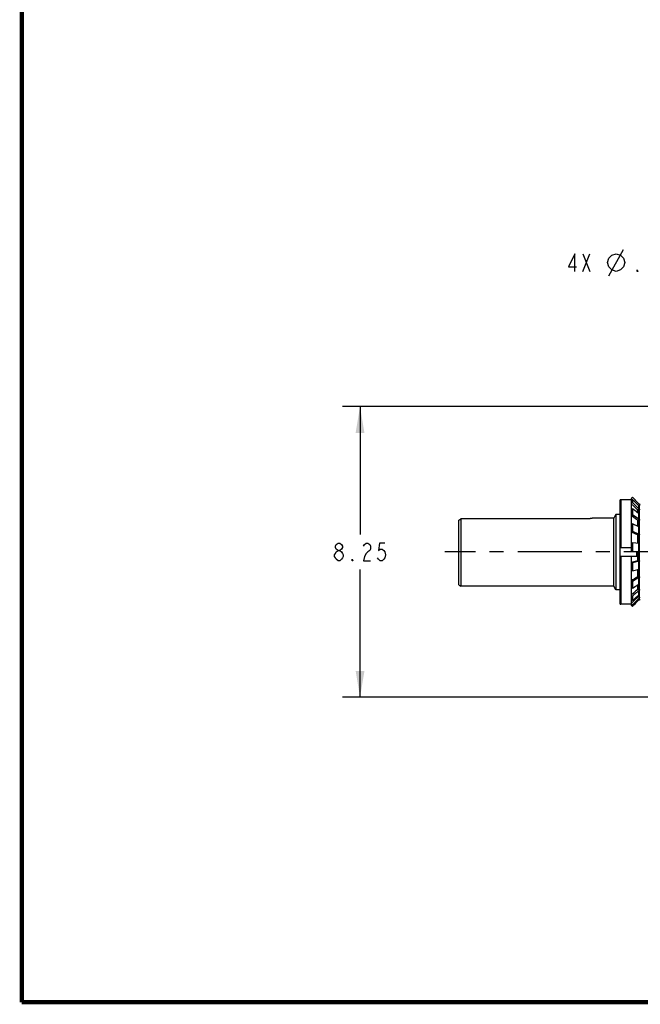
# Model space of a CAD drawing. Units: inches. Extents: x 0 to 22.3, y -0.1 to 17.2.
# Drawn here: x 0 to 4.4, y 0 to 7 of the extents above; entities that cross this region are included whole.
import ezdxf

# ---------------------------------------------------------------- set-up
doc = ezdxf.new("R2010")
doc.units = ezdxf.units.IN
doc.header["$LTSCALE"] = 1.21
doc.header["$MEASUREMENT"] = 0
doc.linetypes.add('CENTER', pattern=[0.6, 0.375, -0.075, 0.075, -0.075])
doc.layers.get('0').update_dxf_attribs({"linetype": 'CONTINUOUS'})
for name, color, linetype in [('AXIS', 7, 'CONTINUOUS'), ('DIMENSIONS', 7, 'CONTINUOUS'), ('DRAWING', 7, 'CONTINUOUS'), ('ROUNDS', 7, 'CONTINUOUS')]:
    doc.layers.add(name, color=color, linetype=linetype)
doc.styles.get("Standard").update_dxf_attribs({"font": 'txt', "width": 0.8})
doc.dimstyles.new('DIMSTYLE_1', dxfattribs={"dimtxt": 0.125, "dimasz": 0.1875, "dimexe": 0.125, "dimexo": 0.0625, "dimgap": 0.0625, "dimtad": 0, "dimtih": 1, "dimtoh": 1, "dimlfac": 4, "dimzin": 4, "dimdsep": 46, "dimtxsty": 'STANDARD', "dimblk": '_FILLED', "dimblk1": '_FILLED', "dimblk2": '_FILLED', "dimcen": 0.09, "dimadec": 0, "dimazin": 0, "dimtp": 0.01, "dimtm": 0.01, "dimtfac": 1, "dimtofl": 0, "dimtmove": 0, "dimatfit": 3, "dimldrblk": '_FILLED', "dimfxl": 1, "dimtolj": 1, "dimtzin": 4, "dimarcsym": 0})

# ---------------------------------------------------------------- blocks, each defined once
blk = doc.blocks.new('_FILLED')
at = {"color": 0, "linetype": 'BYBLOCK'}
blk.add_solid([(0, 0), (-1, 0.167), (-1, -0.167)], dxfattribs=at)
blk = doc.blocks.new('*D15')
at = {"layer": 'DIMENSIONS', "color": 2, "linetype": 'CONTINUOUS'}
for p, q in [((5.8709, 4.226), (2.2759, 4.226)), ((2.4009, 4.226), (2.4009, 3.3197)), ((2.4009, 2.1635), (2.4009, 3.0697)), ((5.8709, 2.1635), (2.2759, 2.1635))]:
    blk.add_line(p, q, dxfattribs=at)
at = {"layer": 'DIMENSIONS', "color": 2, "linetype": 'CONTINUOUS', "xscale": 0.1875, "yscale": 0.1875, "zscale": 0.1875}
for p, rotation in [((2.4009, 4.226), 90), ((2.4009, 2.1635), 270)]:
    blk.add_blockref('_FILLED', p, dxfattribs=dict(at, rotation=rotation))

msp = doc.modelspace()

# ---------------------------------------------------------------- linework, layer by layer
at = {"color": 9, "linetype": 'CONTINUOUS'}
for p, q in [((4.2522, 3.5651), (4.2522, 3.2272)), ((4.381, 3.5354), (4.381, 3.5366)), ((4.381, 3.5018), (4.381, 3.5229)), ((4.381, 3.4267), (4.381, 3.4661)), ((4.381, 3.3204), (4.381, 3.3726)), ((4.381, 3.197), (4.381, 3.2551)), ((4.2522, 3.1622), (4.2522, 2.8244)), ((4.381, 3.0734), (4.381, 3.1295)), ((4.381, 2.9661), (4.381, 3.0127)), ((4.381, 2.8897), (4.381, 2.9204)), ((4.381, 2.8545), (4.381, 2.8652))]:
    msp.add_line(p, q, dxfattribs=at)
at = {"color": 7, "linetype": 'CONTINUOUS'}
for p, q in [((4.3248, 3.5651), (4.2522, 3.5651)), ((4.3341, 3.5824), (4.3248, 3.573)), ((4.3248, 3.5741), (4.3248, 3.573)), ((4.3248, 3.573), (4.3325, 3.5652)), ((4.3248, 3.558), (4.3341, 3.5667)), ((4.3248, 3.5651), (4.3248, 3.558)), ((4.3288, 3.5617), (4.3248, 3.5651)), ((4.3325, 3.5652), (4.3288, 3.5617)), ((4.3341, 3.5835), (4.3341, 3.5824)), ((4.3341, 3.5824), (4.3663, 3.5501)), ((4.3341, 3.5667), (4.3341, 3.5456)), ((4.2447, 3.5575), (4.2447, 2.8319)), ((4.3248, 3.558), (4.3248, 3.5369)), ((4.3341, 3.5456), (4.3248, 3.5369)), ((4.3248, 3.5369), (4.3248, 3.4939)), ((4.3248, 3.5369), (4.3469, 3.5162)), ((4.3248, 3.4939), (4.3341, 3.5008)), ((4.3248, 3.4939), (4.3248, 3.4546)), ((4.3341, 3.5008), (4.3341, 3.4615)), ((4.3612, 3.4808), (4.3341, 3.5008)), ((4.3663, 3.5501), (4.381, 3.5354)), ((4.3854, 3.5254), (4.3783, 3.5254)), ((4.3853, 3.5263), (4.3854, 3.5258)), ((4.3854, 3.5316), (4.3904, 3.5366)), ((4.3854, 2.8579), (4.3854, 3.5316)), ((4.3854, 3.5258), (4.3854, 3.5254)), ((3.1021, 3.4197), (3.1095, 3.4242)), ((3.1095, 3.4242), (3.1171, 3.4287)), ((3.1171, 3.4287), (3.1171, 2.9525)), ((4.0021, 3.4287), (3.1171, 3.4287)), ((4.2021, 3.434), (4.0521, 3.434)), ((4.2021, 3.434), (4.2038, 3.4369)), ((4.2021, 2.9525), (4.2021, 3.434)), ((4.2038, 3.4369), (4.2088, 3.4458)), ((4.2088, 3.4458), (4.2123, 3.4519)), ((4.2123, 3.4519), (4.2177, 3.4612)), ((4.2177, 3.4638), (4.2177, 2.9256)), ((4.2447, 3.4612), (4.2177, 3.4612)), ((4.3341, 3.4615), (4.3248, 3.4546)), ((4.3248, 3.4546), (4.3248, 3.3894)), ((4.3341, 3.4615), (4.3722, 3.4333)), ((4.381, 3.4661), (4.3612, 3.4808)), ((4.3722, 3.4726), (4.3722, 3.4925)), ((4.3854, 3.4925), (4.3722, 3.4925)), ((4.3722, 3.4333), (4.381, 3.4267)), ((3.1021, 2.9612), (3.1021, 3.4197)), ((4.3248, 3.3894), (4.3341, 3.3936)), ((4.3248, 3.3894), (4.3248, 3.3371)), ((4.3341, 3.3936), (4.3341, 3.3413)), ((4.381, 3.3726), (4.3341, 3.3936)), ((4.3722, 3.3766), (4.3722, 3.4194)), ((4.3854, 3.4194), (4.3722, 3.4194)), ((4.3341, 3.3413), (4.3248, 3.3371)), ((4.3248, 3.3371), (4.3248, 3.2586)), ((4.3248, 3.3371), (4.3722, 3.316)), ((4.3341, 3.3413), (4.381, 3.3204)), ((4.3722, 3.256), (4.3722, 3.316)), ((4.3854, 3.316), (4.3722, 3.316)), ((4.2447, 3.2272), (4.3248, 3.2272)), ((4.3248, 3.2586), (4.3341, 3.2595)), ((4.3248, 3.2586), (4.3248, 3.2005)), ((4.3341, 3.2595), (4.3341, 3.2014)), ((4.3648, 3.1622), (4.2447, 3.1622)), ((4.3341, 3.2014), (4.3248, 3.2005)), ((4.3248, 3.2005), (4.3722, 3.1961)), ((4.3248, 3.1622), (4.3248, 3.1192)), ((4.3722, 3.1322), (4.3722, 3.1961)), ((4.3854, 3.1961), (4.3722, 3.1961)), ((4.3722, 3.1322), (4.3248, 3.1192)), ((4.3248, 3.1192), (4.3248, 3.0631)), ((4.3248, 3.1192), (4.3341, 3.1166)), ((4.381, 3.1295), (4.3341, 3.1166)), ((4.3341, 3.1166), (4.3341, 3.0605)), ((4.3854, 3.1322), (4.3722, 3.1322)), ((4.3248, 3.0631), (4.3248, 2.99)), ((4.3341, 3.0605), (4.3248, 3.0631)), ((4.3341, 3.0605), (4.3722, 3.0709)), ((4.381, 3.0127), (4.3341, 2.9843)), ((4.3722, 3.0709), (4.381, 3.0734)), ((4.3722, 3.0187), (4.3722, 3.0709)), ((4.3854, 3.0187), (4.3722, 3.0187)), ((3.1021, 2.9612), (3.1171, 2.9525)), ((4.336, 2.9968), (4.3248, 2.99)), ((4.3248, 2.99), (4.3248, 2.9434)), ((4.3248, 2.99), (4.3341, 2.9843)), ((4.3248, 2.9434), (4.3248, 2.8884)), ((4.3341, 2.9378), (4.3248, 2.9434)), ((4.3341, 2.9843), (4.3341, 2.9378)), ((4.3341, 2.9378), (4.381, 2.9661)), ((4.3722, 2.9289), (4.3722, 2.9608)), ((4.3248, 2.8884), (4.3248, 2.8577)), ((4.3248, 2.8884), (4.3341, 2.8804)), ((4.3341, 2.8804), (4.3341, 2.8497)), ((4.3854, 2.9289), (4.3722, 2.9289)), ((4.3722, 2.875), (4.3722, 2.8822)), ((4.3854, 2.875), (4.3722, 2.875)), ((4.381, 2.9204), (4.3762, 2.9163)), ((4.3248, 2.8244), (4.2522, 2.8244)), ((4.3248, 2.8577), (4.3248, 2.8283)), ((4.3341, 2.8497), (4.3248, 2.8577)), ((4.336, 2.8394), (4.3248, 2.8283)), ((4.3248, 2.8283), (4.3248, 2.8175)), ((4.3248, 2.8283), (4.3341, 2.819)), ((4.3341, 2.8083), (4.3248, 2.8175)), ((4.3341, 2.819), (4.3341, 2.8083)), ((4.3762, 2.8498), (4.381, 2.8545)), ((4.3854, 2.8627), (4.3852, 2.8627)), ((4.3853, 2.8635), (4.3854, 2.8639)), ((4.3854, 2.8639), (4.3854, 2.8643)), ((4.3854, 2.8579), (4.3904, 2.8529))]:
    msp.add_line(p, q, dxfattribs=at)
at = {"color": 5, "linetype": 'CONTINUOUS', "const_width": 0.03}
for points in [[(0, 0), (0, 16.848)], [(0, 0), (22.3, 0)]]:
    msp.add_lwpolyline(points, dxfattribs=at)
at = {"color": 7, "linetype": 'CONTINUOUS'}
for points in [[(4.2522, 3.5651), (4.2519, 3.5651), (4.2517, 3.565), (4.2514, 3.565), (4.2512, 3.565), (4.2509, 3.565), (4.2507, 3.5649), (4.2505, 3.5649), (4.2502, 3.5648), (4.25, 3.5647), (4.2498, 3.5647), (4.2495, 3.5646), (4.2493, 3.5645), (4.2491, 3.5644), (4.2489, 3.5643), (4.2486, 3.5642), (4.2484, 3.564), (4.2482, 3.5639), (4.248, 3.5638), (4.2478, 3.5636), (4.2476, 3.5635), (4.2474, 3.5633), (4.2472, 3.5632), (4.247, 3.563), (4.2469, 3.5629), (4.2467, 3.5627), (4.2465, 3.5625), (4.2464, 3.5623), (4.2462, 3.5621), (4.2461, 3.5619), (4.2459, 3.5617), (4.2458, 3.5615), (4.2457, 3.5613), (4.2455, 3.5611), (4.2454, 3.5609), (4.2453, 3.5606), (4.2452, 3.5604), (4.2451, 3.5602), (4.2451, 3.56), (4.245, 3.5597), (4.2449, 3.5595), (4.2449, 3.5592), (4.2448, 3.559), (4.2448, 3.5588), (4.2447, 3.5585), (4.2447, 3.5583), (4.2447, 3.558), (4.2447, 3.5578), (4.2447, 3.5575)], [(4.381, 3.5229), (4.3762, 3.5274), (4.3341, 3.5667)], [(4.3341, 3.5456), (4.3663, 3.5156), (4.3713, 3.5109), (4.3762, 3.5063), (4.381, 3.5018)], [(4.3469, 3.5162), (4.3673, 3.4971), (4.3722, 3.4925)], [(4.381, 3.5354), (4.3813, 3.5351), (4.3816, 3.5348), (4.3818, 3.5345), (4.3821, 3.5341), (4.3824, 3.5338), (4.3826, 3.5335), (4.3828, 3.5331), (4.3831, 3.5328), (4.3833, 3.5324), (4.3835, 3.5321), (4.3837, 3.5317), (4.3839, 3.5314), (4.384, 3.531), (4.3842, 3.5306), (4.3844, 3.5302), (4.3845, 3.5299), (4.3846, 3.5295), (4.3848, 3.5291), (4.3849, 3.5287), (4.385, 3.5283), (4.3851, 3.5279), (4.3852, 3.5275), (4.3852, 3.5271), (4.3853, 3.5267), (4.3853, 3.5263)], [(4.3854, 3.5136), (4.3854, 3.514), (4.3853, 3.5144), (4.3853, 3.5148), (4.3852, 3.5152), (4.3852, 3.5155), (4.3851, 3.5159), (4.385, 3.5163), (4.3849, 3.5167), (4.3848, 3.517), (4.3846, 3.5174), (4.3845, 3.5178), (4.3844, 3.5181), (4.3842, 3.5185), (4.384, 3.5188), (4.3839, 3.5192), (4.3837, 3.5195), (4.3835, 3.5198), (4.3833, 3.5202), (4.3831, 3.5205), (4.3828, 3.5208), (4.3826, 3.5211), (4.3824, 3.5214), (4.3821, 3.5217), (4.3818, 3.522), (4.3816, 3.5223), (4.3813, 3.5226), (4.381, 3.5229)], [(4.381, 3.5018), (4.3813, 3.5015), (4.3816, 3.5012), (4.3818, 3.5009), (4.3821, 3.5006), (4.3824, 3.5003), (4.3826, 3.5), (4.3828, 3.4997), (4.3831, 3.4994), (4.3833, 3.4991), (4.3835, 3.4987), (4.3837, 3.4984), (4.3839, 3.4981), (4.384, 3.4977), (4.3842, 3.4974), (4.3844, 3.497), (4.3845, 3.4967), (4.3846, 3.4963), (4.3848, 3.4959), (4.3849, 3.4956), (4.385, 3.4952), (4.3851, 3.4948), (4.3852, 3.4944), (4.3852, 3.4941), (4.3853, 3.4937), (4.3853, 3.4933), (4.3854, 3.4929), (4.3854, 3.4925)], [(4.0521, 3.434), (4.051, 3.4338), (4.0499, 3.4335), (4.0487, 3.4333), (4.0475, 3.4331), (4.0463, 3.4328), (4.045, 3.4326), (4.0437, 3.4324), (4.0424, 3.4322), (4.041, 3.4319), (4.0396, 3.4317), (4.0382, 3.4315), (4.0367, 3.4313), (4.0352, 3.431), (4.0337, 3.4308), (4.0322, 3.4306), (4.0306, 3.4304), (4.029, 3.4303), (4.0274, 3.4301), (4.0258, 3.4299), (4.0242, 3.4298), (4.0225, 3.4296), (4.0209, 3.4295), (4.0192, 3.4293), (4.0175, 3.4292), (4.0158, 3.4291), (4.0141, 3.429), (4.0124, 3.4289), (4.0107, 3.4289), (4.009, 3.4288), (4.0073, 3.4288), (4.0056, 3.4287), (4.0038, 3.4287), (4.0021, 3.4287)], [(4.3248, 3.4546), (4.3623, 3.4267), (4.3673, 3.423), (4.3722, 3.4194)], [(4.3854, 3.4587), (4.3854, 3.4591), (4.3853, 3.4594), (4.3853, 3.4597), (4.3852, 3.46), (4.3852, 3.4603), (4.3851, 3.4606), (4.385, 3.4608), (4.3849, 3.4611), (4.3848, 3.4614), (4.3846, 3.4617), (4.3845, 3.462), (4.3844, 3.4623), (4.3842, 3.4626), (4.384, 3.4629), (4.3839, 3.4631), (4.3837, 3.4634), (4.3835, 3.4637), (4.3833, 3.4639), (4.3831, 3.4642), (4.3828, 3.4644), (4.3826, 3.4647), (4.3824, 3.4649), (4.3821, 3.4652), (4.3818, 3.4654), (4.3816, 3.4656), (4.3813, 3.4659), (4.381, 3.4661)], [(4.381, 3.4267), (4.3813, 3.4265), (4.3816, 3.4263), (4.3818, 3.4261), (4.3821, 3.4258), (4.3824, 3.4256), (4.3826, 3.4254), (4.3828, 3.4251), (4.3831, 3.4249), (4.3833, 3.4246), (4.3835, 3.4243), (4.3837, 3.4241), (4.3839, 3.4238), (4.384, 3.4235), (4.3842, 3.4232), (4.3844, 3.423), (4.3845, 3.4227), (4.3846, 3.4224), (4.3848, 3.4221), (4.3849, 3.4218), (4.385, 3.4215), (4.3851, 3.4212), (4.3852, 3.4209), (4.3852, 3.4206), (4.3853, 3.4203), (4.3853, 3.42), (4.3854, 3.4197), (4.3854, 3.4194)], [(4.3854, 3.3682), (4.3854, 3.3684), (4.3853, 3.3686), (4.3853, 3.3688), (4.3852, 3.3689), (4.3852, 3.3691), (4.3851, 3.3693), (4.385, 3.3695), (4.3849, 3.3696), (4.3848, 3.3698), (4.3846, 3.37), (4.3845, 3.3702), (4.3844, 3.3703), (4.3842, 3.3705), (4.384, 3.3707), (4.3839, 3.3708), (4.3837, 3.371), (4.3835, 3.3712), (4.3833, 3.3713), (4.3831, 3.3715), (4.3828, 3.3716), (4.3826, 3.3718), (4.3824, 3.3719), (4.3821, 3.3721), (4.3818, 3.3722), (4.3816, 3.3724), (4.3813, 3.3725), (4.381, 3.3726)], [(4.381, 3.3204), (4.3813, 3.3202), (4.3816, 3.3201), (4.3818, 3.32), (4.3821, 3.3198), (4.3824, 3.3197), (4.3826, 3.3195), (4.3828, 3.3194), (4.3831, 3.3192), (4.3833, 3.3191), (4.3835, 3.3189), (4.3837, 3.3188), (4.3839, 3.3186), (4.384, 3.3184), (4.3842, 3.3183), (4.3844, 3.3181), (4.3845, 3.3179), (4.3846, 3.3177), (4.3848, 3.3176), (4.3849, 3.3174), (4.385, 3.3172), (4.3851, 3.317), (4.3852, 3.3169), (4.3852, 3.3167), (4.3853, 3.3165), (4.3853, 3.3163), (4.3854, 3.3161), (4.3854, 3.316)], [(4.3854, 3.2542), (4.3854, 3.2543), (4.3853, 3.2543), (4.3853, 3.2543), (4.3852, 3.2544), (4.3852, 3.2544), (4.3851, 3.2545), (4.385, 3.2545), (4.3849, 3.2545), (4.3848, 3.2546), (4.3846, 3.2546), (4.3845, 3.2546), (4.3844, 3.2547), (4.3842, 3.2547), (4.384, 3.2547), (4.3839, 3.2548), (4.3837, 3.2548), (4.3835, 3.2548), (4.3833, 3.2549), (4.3831, 3.2549), (4.3828, 3.2549), (4.3826, 3.255), (4.3824, 3.255), (4.3821, 3.255), (4.3818, 3.2551), (4.3816, 3.2551), (4.3813, 3.2551), (4.3341, 3.2595)], [(4.3341, 3.2014), (4.3813, 3.197), (4.3816, 3.197), (4.3818, 3.1969), (4.3821, 3.1969), (4.3824, 3.1969), (4.3826, 3.1969), (4.3828, 3.1968), (4.3831, 3.1968), (4.3833, 3.1968), (4.3835, 3.1967), (4.3837, 3.1967), (4.3839, 3.1967), (4.384, 3.1966), (4.3842, 3.1966), (4.3844, 3.1966), (4.3845, 3.1965), (4.3846, 3.1965), (4.3848, 3.1965), (4.3849, 3.1964), (4.385, 3.1964), (4.3851, 3.1963), (4.3852, 3.1963), (4.3852, 3.1963), (4.3853, 3.1962), (4.3853, 3.1962), (4.3854, 3.1962), (4.3854, 3.1961)], [(4.3648, 3.1622), (4.3652, 3.1653), (4.3655, 3.1684), (4.3658, 3.1715), (4.366, 3.1746), (4.3662, 3.1777), (4.3664, 3.1808), (4.3665, 3.1839), (4.3666, 3.187), (4.3667, 3.1901), (4.3667, 3.1932), (4.3667, 3.1963), (4.3667, 3.1966)], [(4.3854, 3.1322), (4.3854, 3.1321), (4.3853, 3.132), (4.3853, 3.1319), (4.3852, 3.1318), (4.3852, 3.1317), (4.3851, 3.1316), (4.385, 3.1314), (4.3849, 3.1313), (4.3848, 3.1312), (4.3846, 3.1311), (4.3845, 3.131), (4.3844, 3.1309), (4.3842, 3.1308), (4.384, 3.1307), (4.3839, 3.1306), (4.3837, 3.1305), (4.3835, 3.1304), (4.3833, 3.1303), (4.3831, 3.1302), (4.3828, 3.1301), (4.3826, 3.13), (4.3824, 3.1299), (4.3821, 3.1298), (4.3818, 3.1298), (4.3816, 3.1297), (4.3813, 3.1296), (4.381, 3.1295)], [(4.381, 3.0734), (4.3813, 3.0735), (4.3816, 3.0735), (4.3818, 3.0736), (4.3821, 3.0737), (4.3824, 3.0738), (4.3826, 3.0739), (4.3828, 3.074), (4.3831, 3.0741), (4.3833, 3.0742), (4.3835, 3.0743), (4.3837, 3.0744), (4.3839, 3.0745), (4.384, 3.0746), (4.3842, 3.0747), (4.3844, 3.0748), (4.3845, 3.0749), (4.3846, 3.075), (4.3848, 3.0751), (4.3849, 3.0752), (4.385, 3.0753), (4.3851, 3.0754), (4.3852, 3.0755), (4.3852, 3.0756), (4.3853, 3.0758), (4.3853, 3.0759), (4.3854, 3.076), (4.3854, 3.0761)], [(4.3573, 3.0097), (4.3469, 3.0034), (4.3415, 3.0001), (4.336, 2.9968)], [(4.3722, 3.0187), (4.3673, 3.0157), (4.3624, 3.0127), (4.3573, 3.0097)], [(4.3854, 3.0187), (4.3854, 3.0184), (4.3853, 3.0182), (4.3853, 3.0179), (4.3852, 3.0177), (4.3852, 3.0174), (4.3851, 3.0172), (4.385, 3.0169), (4.3849, 3.0167), (4.3848, 3.0165), (4.3846, 3.0162), (4.3845, 3.016), (4.3844, 3.0158), (4.3842, 3.0155), (4.384, 3.0153), (4.3839, 3.0151), (4.3837, 3.0149), (4.3835, 3.0146), (4.3833, 3.0144), (4.3831, 3.0142), (4.3828, 3.014), (4.3826, 3.0138), (4.3824, 3.0136), (4.3821, 3.0134), (4.3818, 3.0132), (4.3816, 3.013), (4.3813, 3.0129), (4.381, 3.0127)], [(4.381, 2.9661), (4.3813, 2.9663), (4.3816, 2.9665), (4.3818, 2.9667), (4.3821, 2.9668), (4.3824, 2.967), (4.3826, 2.9672), (4.3828, 2.9674), (4.3831, 2.9677), (4.3833, 2.9679), (4.3835, 2.9681), (4.3837, 2.9683), (4.3839, 2.9685), (4.384, 2.9687), (4.3842, 2.969), (4.3844, 2.9692), (4.3845, 2.9694), (4.3846, 2.9697), (4.3848, 2.9699), (4.3849, 2.9701), (4.385, 2.9704), (4.3851, 2.9706), (4.3852, 2.9709), (4.3852, 2.9711), (4.3853, 2.9713), (4.3853, 2.9716), (4.3854, 2.9718), (4.3854, 2.9721)], [(4.3415, 2.9027), (4.3305, 2.8933), (4.3248, 2.8884)], [(4.356, 2.8991), (4.3453, 2.8899), (4.3398, 2.8852), (4.3341, 2.8804)], [(4.3573, 2.9162), (4.3469, 2.9073), (4.3415, 2.9027)], [(4.3507, 2.8638), (4.356, 2.8684), (4.3612, 2.8728), (4.3713, 2.8814)], [(4.3722, 2.875), (4.3624, 2.8653), (4.3573, 2.8603), (4.3521, 2.8552)], [(4.3762, 2.9163), (4.3663, 2.9079), (4.3612, 2.9035), (4.356, 2.8991)], [(4.3722, 2.9289), (4.3624, 2.9205), (4.3573, 2.9162)], [(4.3713, 2.8814), (4.3762, 2.8856), (4.381, 2.8897)], [(4.381, 2.8652), (4.3762, 2.8605), (4.3713, 2.8556)], [(4.3854, 2.9289), (4.3854, 2.9285), (4.3853, 2.9282), (4.3853, 2.9278), (4.3852, 2.9275), (4.3852, 2.9271), (4.3851, 2.9268), (4.385, 2.9265), (4.3849, 2.9261), (4.3848, 2.9258), (4.3846, 2.9254), (4.3845, 2.9251), (4.3844, 2.9248), (4.3842, 2.9245), (4.384, 2.9241), (4.3839, 2.9238), (4.3837, 2.9235), (4.3835, 2.9232), (4.3833, 2.9229), (4.3831, 2.9226), (4.3828, 2.9223), (4.3826, 2.922), (4.3824, 2.9217), (4.3821, 2.9215), (4.3818, 2.9212), (4.3816, 2.9209), (4.3813, 2.9207), (4.381, 2.9204)], [(4.381, 2.8897), (4.3813, 2.89), (4.3816, 2.8902), (4.3818, 2.8905), (4.3821, 2.8908), (4.3824, 2.891), (4.3826, 2.8913), (4.3828, 2.8916), (4.3831, 2.8919), (4.3833, 2.8922), (4.3835, 2.8925), (4.3837, 2.8928), (4.3839, 2.8931), (4.384, 2.8934), (4.3842, 2.8937), (4.3844, 2.8941), (4.3845, 2.8944), (4.3846, 2.8947), (4.3848, 2.8951), (4.3849, 2.8954), (4.385, 2.8957), (4.3851, 2.8961), (4.3852, 2.8964), (4.3852, 2.8968), (4.3853, 2.8971), (4.3853, 2.8975), (4.3854, 2.8978), (4.3854, 2.8982)], [(4.3854, 2.875), (4.3854, 2.8746), (4.3853, 2.8742), (4.3853, 2.8738), (4.3852, 2.8734), (4.3852, 2.873), (4.3851, 2.8726), (4.385, 2.8722), (4.3849, 2.8718), (4.3848, 2.8714), (4.3846, 2.871), (4.3845, 2.8706), (4.3844, 2.8703), (4.3842, 2.8699), (4.384, 2.8695), (4.3839, 2.8692), (4.3837, 2.8688), (4.3835, 2.8684), (4.3833, 2.8681), (4.3831, 2.8678), (4.3828, 2.8674), (4.3826, 2.8671), (4.3824, 2.8668), (4.3821, 2.8664), (4.3818, 2.8661), (4.3816, 2.8658), (4.3813, 2.8655), (4.381, 2.8652)], [(4.2447, 2.8319), (4.2447, 2.8317), (4.2447, 2.8314), (4.2447, 2.8312), (4.2447, 2.8309), (4.2448, 2.8307), (4.2448, 2.8305), (4.2449, 2.8302), (4.2449, 2.83), (4.245, 2.8297), (4.2451, 2.8295), (4.2451, 2.8293), (4.2452, 2.829), (4.2453, 2.8288), (4.2454, 2.8286), (4.2455, 2.8284), (4.2457, 2.8282), (4.2458, 2.8279), (4.2459, 2.8277), (4.2461, 2.8275), (4.2462, 2.8273), (4.2464, 2.8271), (4.2465, 2.827), (4.2467, 2.8268), (4.2469, 2.8266), (4.247, 2.8264), (4.2472, 2.8263), (4.2474, 2.8261), (4.2476, 2.826), (4.2478, 2.8258), (4.248, 2.8257), (4.2482, 2.8255), (4.2484, 2.8254), (4.2486, 2.8253), (4.2489, 2.8252), (4.2491, 2.8251), (4.2493, 2.825), (4.2495, 2.8249), (4.2498, 2.8248), (4.25, 2.8247), (4.2502, 2.8247), (4.2505, 2.8246), (4.2507, 2.8245), (4.2509, 2.8245), (4.2512, 2.8245), (4.2514, 2.8244), (4.2517, 2.8244), (4.2519, 2.8244), (4.2522, 2.8244)], [(4.3341, 2.8497), (4.3398, 2.8545), (4.3507, 2.8638)], [(4.3507, 2.8353), (4.3398, 2.8245), (4.3341, 2.819)], [(4.3341, 2.8083), (4.3398, 2.8138), (4.3453, 2.8193), (4.356, 2.8298)], [(4.3521, 2.8552), (4.3415, 2.8448), (4.336, 2.8394)], [(4.3713, 2.8556), (4.3612, 2.8457), (4.356, 2.8405), (4.3507, 2.8353)], [(4.356, 2.8298), (4.3612, 2.8349), (4.3663, 2.84), (4.3762, 2.8498)], [(4.381, 2.8545), (4.3813, 2.8548), (4.3816, 2.8551), (4.3818, 2.8554), (4.3821, 2.8557), (4.3824, 2.856), (4.3826, 2.8564), (4.3828, 2.8567), (4.3831, 2.857), (4.3833, 2.8574), (4.3835, 2.8577), (4.3837, 2.8581), (4.3839, 2.8584), (4.384, 2.8588), (4.3842, 2.8592), (4.3844, 2.8596), (4.3845, 2.8599), (4.3846, 2.8603), (4.3848, 2.8607), (4.3849, 2.8611), (4.385, 2.8615), (4.3851, 2.8619), (4.3852, 2.8623), (4.3852, 2.8627), (4.3853, 2.8631), (4.3853, 2.8635)]]:
    msp.add_lwpolyline(points, dxfattribs=at)
at = {"layer": 'AXIS', "color": 7, "linetype": 'CONTINUOUS'}
for p, q in [((4.3248, 3.5741), (4.3341, 3.5835)), ((4.3341, 3.5835), (4.381, 3.5366)), ((4.3722, 3.4925), (4.3722, 3.4726)), ((4.3722, 3.4194), (4.3722, 3.3766)), ((4.3722, 3.316), (4.3722, 3.256)), ((4.3722, 3.1961), (4.3722, 3.1322)), ((4.3722, 3.0709), (4.3722, 3.0187)), ((4.2021, 2.9525), (3.1171, 2.9525)), ((4.2177, 2.9256), (4.2021, 2.9525)), ((4.3722, 2.9608), (4.3722, 2.9289)), ((4.2447, 2.9256), (4.2177, 2.9256)), ((4.3722, 2.8822), (4.3722, 2.875))]:
    msp.add_line(p, q, dxfattribs=at)
at = {"layer": 'AXIS', "color": 7, "linetype": 'CENTER'}
msp.add_line((4.7279, 3.1947), (3.0021, 3.1947), dxfattribs=at)
at = {"layer": 'DIMENSIONS', "color": 2, "linetype": 'CONTINUOUS'}
for points in [[(2.2447, 3.2051), (2.2322, 3.2156), (2.2259, 3.226), (2.2259, 3.2364), (2.2322, 3.2468), (2.2447, 3.2572), (2.2572, 3.2572), (2.2697, 3.2468), (2.2759, 3.2364), (2.2759, 3.226), (2.2697, 3.2156), (2.2572, 3.2051)], [(2.4259, 3.2364), (2.4322, 3.2468), (2.4447, 3.2572), (2.4572, 3.2572), (2.4697, 3.2468), (2.4759, 3.2364), (2.4759, 3.2156), (2.4697, 3.2051), (2.4572, 3.1947), (2.4447, 3.1843), (2.4322, 3.1635), (2.4259, 3.1322), (2.4759, 3.1322)], [(2.5759, 3.2572), (2.5384, 3.2572), (2.5322, 3.2051), (2.5447, 3.2156), (2.5572, 3.2156), (2.5697, 3.2051), (2.5759, 3.1947), (2.5822, 3.1739), (2.5759, 3.1531), (2.5697, 3.1426), (2.5572, 3.1322), (2.5447, 3.1322), (2.5322, 3.1426), (2.5259, 3.1531)], [(2.2447, 3.1322), (2.2322, 3.1426), (2.2259, 3.1531), (2.2197, 3.1635), (2.2197, 3.1739), (2.2259, 3.1843), (2.2322, 3.1947), (2.2447, 3.2051), (2.2572, 3.2051), (2.2697, 3.1947), (2.2759, 3.1843), (2.2822, 3.1739), (2.2822, 3.1635), (2.2759, 3.1531), (2.2697, 3.1426), (2.2572, 3.1322), (2.2447, 3.1322)], [(2.3509, 3.1322), (2.3447, 3.1322), (2.3447, 3.1426), (2.3509, 3.1322)]]:
    msp.add_lwpolyline(points, dxfattribs=at)
at = {"layer": 'DRAWING', "color": 2, "linetype": 'CONTINUOUS'}
for p, q in [((3.9816, 5.1854), (4.0316, 5.3104)), ((3.9816, 5.3104), (4.0316, 5.1854)), ((4.167, 5.1542), (4.2712, 5.3417))]:
    msp.add_line(p, q, dxfattribs=at)
for points in [[(3.9253, 5.1854), (3.9253, 5.3104), (3.8816, 5.2167), (3.9378, 5.2167)], [(4.1566, 5.2479), (4.167, 5.2792), (4.1878, 5.3), (4.2191, 5.3104), (4.2503, 5.3), (4.2712, 5.2792), (4.2816, 5.2479), (4.2712, 5.2167), (4.2503, 5.1958), (4.2191, 5.1854), (4.1878, 5.1958), (4.167, 5.2167), (4.1566, 5.2479)], [(4.3732, 5.1854), (4.367, 5.1854), (4.367, 5.1958), (4.3732, 5.1854)]]:
    msp.add_lwpolyline(points, dxfattribs=at)
at = {"layer": 'ROUNDS', "color": 7, "linetype": 'CONTINUOUS'}
msp.add_arc((4.3704, 3.526), 0.015, 0, 45, dxfattribs=at)

# ---------------------------------------------------------------- dimensions: what is measured, and where the dimension line sits
at = {"layer": 'DIMENSIONS', "color": 2, "linetype": 'CONTINUOUS'}
dim = msp.add_linear_dim(base=(2.4009, 2.1635), p1=(5.9334, 4.226), p2=(5.9334, 2.1635), angle=270, dimstyle='DIMSTYLE_1', dxfattribs=at)
dim.commit()
dim.dimension.update_dxf_attribs({"geometry": '*D15', "text_midpoint": (2.2009, 3.1322), "dimtype": 160})

doc.saveas('drawing.dxf')
